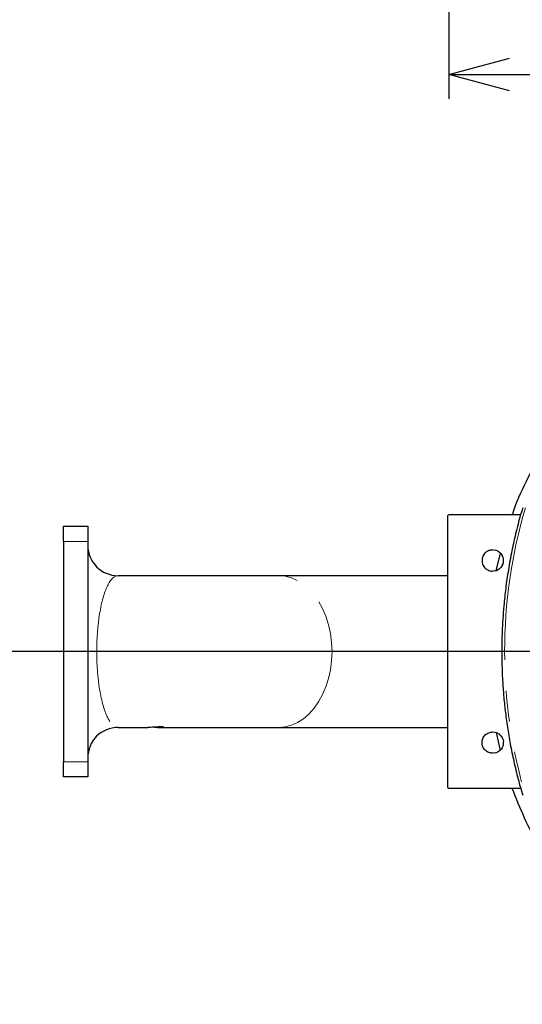
# Model space of a CAD drawing. Units: millimetres. Extents: x 207 to 2007, y 88 to 2868.
# Drawn here: x 1025 to 1231, y 734 to 1139 of the extents above; entities that cross this region are included whole.
import ezdxf

# ---------------------------------------------------------------- set-up
doc = ezdxf.new("R2010")
doc.units = ezdxf.units.MM
doc.header["$LTSCALE"] = 10
doc.linetypes.add('PHANTOM', pattern=[12.7, 6.35, -1.27, 1.27, -1.27, 1.27, -1.27])
doc.layers.add('WAKU', color=7, linetype='Continuous')
doc.styles.add('SLDTEXTSTYLE0', font='TXT', dxfattribs={"width": 0.7, "bigfont": 'bigfont'})
doc.dimstyles.new('SLDDIMSTYLE1', dxfattribs={"dimtxt": 27.285156, "dimasz": 25, "dimexe": 0, "dimexo": 0.0625, "dimgap": 6.821289, "dimtad": 3, "dimdec": 0, "dimlfac": 0.8, "dimrnd": 1e-09, "dimzin": 12, "dimdsep": 46, "dimtxsty": 'SLDTEXTSTYLE0', "dimblk1": 'OPEN30', "dimblk2": 'OPEN30', "dimsah": 1, "dimcen": 0.09, "dimadec": 0, "dimazin": 3, "dimtfac": 1, "dimtdec": 0, "dimtofl": 0, "dimtmove": 0, "dimatfit": 3, "dimldrblk": 'OPEN30', "dimfxl": 1, "dimfrac": 2, "dimtolj": 1, "dimtzin": 12, "dimarcsym": 0})

# ---------------------------------------------------------------- blocks, each defined once
blk = doc.blocks.new('_Open30')
at = {"color": 0, "linetype": 'ByBlock', "lineweight": -2}
for p, q in [((-1, 0.267949), (0, 0)), ((0, 0), (-1, -0.267949)), ((0, 0), (-1, 0))]:
    blk.add_line(p, q, dxfattribs=at)
blk = doc.blocks.new('_D_1')
at = {"layer": 'WAKU'}
for p, q in [((1586.86, 1454.16), (1586.86, 1106.9)), ((1201.21, 1423.43), (1201.21, 1106.9)), ((1351.13, 1185.17), (1343.97, 1185.17)), ((1343.97, 1185.17), (1343.97, 1153.42)), ((1436.94, 1185.17), (1444.1, 1185.17)), ((1444.1, 1185.17), (1444.1, 1153.42)), ((1343.97, 1153.42), (1351.13, 1153.42)), ((1444.1, 1153.42), (1436.94, 1153.42)), ((1201.21, 1116.9), (1586.86, 1116.9))]:
    blk.add_line(p, q, dxfattribs=at)
at = {"layer": 'WAKU', "xscale": 25, "yscale": 25, "rotation": 180}
blk.add_blockref('_Open30', (1201.21, 1116.9, 0.71), dxfattribs=at)
at = {"layer": 'WAKU', "xscale": 25, "yscale": 25}
blk.add_blockref('_Open30', (1586.86, 1116.9, 0.71), dxfattribs=at)
at = {"layer": 'WAKU', "char_height": 23.812, "attachment_point": 1, "style": 'SLDTEXTSTYLE0'}
for s, insert in [('12.146', (1351.13, 1184.12)), ('309', (1370.22, 1147.6))]:
    blk.add_mtext(s, dxfattribs=dict(at, insert=insert))
blk = doc.blocks.new('SW_CENTERMARKSYMBOL_11')
at = {"layer": 'WAKU', "color": 0}
blk.add_line((-6.25, 0), (-419.28, 0), dxfattribs=at)

msp = doc.modelspace()

# ---------------------------------------------------------------- linework, layer by layer
at = {"color": 7, "linetype": 'Continuous', "lineweight": 25}
for p, q in [((1200.585154, 934.847643), (1200.585154, 823.597855)), ((1230.725177, 935.472751), (1201.210156, 935.472751)), ((1042.5737, 930.847748), (1052.573702, 930.847748)), ((1042.573695, 924.597749), (1042.573695, 833.847749)), ((1052.57371, 924.597749), (1052.57371, 833.847749)), ((1219.335161, 921.09775), (1219.210164, 921.09775)), ((1219.335161, 921.09775), (1220.544968, 920.92715)), ((1221.265532, 920.648857), (1220.544968, 920.92715)), ((1221.265532, 920.648857), (1222.026216, 920.17222)), ((1222.272336, 919.684403), (1220.582939, 912.533014)), ((1222.643728, 919.585254), (1222.026216, 920.17222)), ((1222.643728, 919.585254), (1223.162505, 918.842189)), ((1223.499496, 918.063983), (1223.162505, 918.842189)), ((1223.688577, 916.288766), (1223.688577, 917.156733)), ((1220.544968, 912.518346), (1219.335161, 912.347749)), ((1220.544968, 912.518346), (1221.265532, 912.796642)), ((1222.026216, 913.273278), (1221.265532, 912.796642)), ((1222.026216, 913.273278), (1222.643728, 913.860242)), ((1223.162505, 914.60331), (1222.643728, 913.860242)), ((1223.162505, 914.60331), (1223.499496, 915.381516)), ((1131.167285, 910.47275), (1065.073698, 910.47275)), ((1200.585161, 910.47275), (1131.167285, 910.47275)), ((1219.210164, 912.347749), (1219.335161, 912.347749)), ((1065.073698, 847.972749), (1077.405397, 847.972749)), ((1082.710274, 847.972749), (1131.167285, 847.972749)), ((1131.167285, 847.972749), (1200.585161, 847.972749)), ((1219.210164, 846.097749), (1219.335161, 846.097749)), ((1219.335161, 846.097749), (1220.544968, 845.927152)), ((1221.265532, 845.648857), (1220.544968, 845.927152)), ((1220.662166, 845.881885), (1222.280466, 838.514947)), ((1221.265532, 845.648857), (1222.026216, 845.17222)), ((1222.643728, 844.585256), (1222.026216, 845.17222)), ((1222.643728, 844.585256), (1223.162505, 843.842189)), ((1223.499496, 843.063982), (1223.162505, 843.842189)), ((1223.162505, 839.603309), (1222.643728, 838.860244)), ((1223.162505, 839.603309), (1223.499496, 840.381515)), ((1223.499496, 843.063982), (1223.688577, 842.156732)), ((1223.688577, 841.288765), (1223.688577, 842.156732)), ((1219.335161, 837.347748), (1219.210164, 837.347748)), ((1220.544968, 837.518348), (1219.335161, 837.347748)), ((1220.544968, 837.518348), (1221.265532, 837.796641)), ((1222.026216, 838.273278), (1221.265532, 837.796641)), ((1222.026216, 838.273278), (1222.643728, 838.860244)), ((1052.573702, 827.597751), (1042.5737, 827.597751)), ((1201.210156, 822.972747), (1230.739686, 822.972747))]:
    msp.add_line(p, q, dxfattribs=at)
at = {"color": 8, "linetype": 'PHANTOM', "lineweight": 18}
for p, q in [((1052.57371, 924.597749), (1042.573695, 924.597749)), ((1042.573695, 833.847749), (1052.57371, 833.847749))]:
    msp.add_line(p, q, dxfattribs=at)
at = {"color": 7, "linetype": 'Continuous', "lineweight": 25, "flags": 128}
for points in [[(1042.573695, 924.597749), (1042.573696, 925.817064), (1042.573708, 926.98952), (1042.573701, 928.070064), (1042.573689, 929.017168), (1042.573697, 929.794436), (1042.573702, 930.371995), (1042.573705, 930.727658), (1042.5737, 930.847748)], [(1052.573702, 930.847748), (1052.573707, 930.727658), (1052.573704, 930.371995), (1052.573699, 929.794436), (1052.573703, 929.017168), (1052.573703, 928.070064), (1052.57371, 926.98952), (1052.573699, 925.817064), (1052.57371, 924.597749)], [(1042.5737, 827.597751), (1042.573705, 827.71784), (1042.573702, 828.073503), (1042.573697, 828.651063), (1042.573689, 829.42833), (1042.573701, 830.375434), (1042.573708, 831.455978), (1042.573696, 832.628434), (1042.573695, 833.847749)], [(1052.57371, 833.847749), (1052.573699, 832.628434), (1052.57371, 831.455978), (1052.573703, 830.375434), (1052.573703, 829.42833), (1052.573699, 828.651063), (1052.573704, 828.073503), (1052.573707, 827.71784), (1052.573702, 827.597751)]]:
    msp.add_lwpolyline(points, dxfattribs=at)
at = {"color": 8, "linetype": 'PHANTOM', "lineweight": 18, "flags": 128}
msp.add_lwpolyline([(1131.167285, 847.972749), (1131.192548, 847.97277), (1133.834217, 848.204618), (1136.437069, 848.88812), (1138.963159, 850.013318), (1141.375756, 851.563835), (1143.639708, 853.517089), (1145.72204, 855.844643), (1147.592451, 858.512601), (1149.22369, 861.482118), (1150.592014, 864.709955), (1151.6775, 868.149112), (1152.464324, 871.74951), (1152.94107, 875.458726), (1153.100738, 879.222749), (1152.94107, 882.986772), (1152.464324, 886.695988), (1151.6775, 890.296386), (1150.592014, 893.735543), (1149.22369, 896.96338), (1147.592451, 899.932897), (1145.72204, 902.600855), (1143.639708, 904.928409), (1141.375756, 906.881663), (1138.963159, 908.43218), (1136.437069, 909.557378), (1133.834217, 910.240881), (1131.192548, 910.472729), (1131.167285, 910.47275)], dxfattribs=at)
at = {"color": 8, "linetype": 'PHANTOM', "lineweight": 18}
msp.add_arc((1432.944736, 879.222749), 208.81457, 163.52499624, 196.47500376, dxfattribs=at)
at = {"color": 7, "linetype": 'Continuous', "lineweight": 25}
for centre, radius, start, end in [((1065.0737, 922.972749), 12.5, 180, 269.91690139), ((1219.335159, 916.722749), 4.375, 5.69289571, 17.85250693), ((1219.335159, 916.722749), 4.375, 342.147493, 354.30710429), ((1065.0737, 835.472749), 12.5, 89.90651378, 180), ((1219.335159, 841.722749), 4.375, 342.14749307, 354.30710429)]:
    msp.add_arc(centre, radius, start, end, dxfattribs=at)
for centre, major_axis, start_param, end_param in [((1201.210159, 934.847641), (0, 0.625108), 0, 1.5707963268), ((1201.210159, 823.597857), (0, -0.625108), 4.7123889804, 6.2831853072)]:
    msp.add_ellipse(centre, major_axis=major_axis, ratio=0.9998275169, start_param=start_param, end_param=end_param, dxfattribs=at)
at = {"color": 8, "linetype": 'PHANTOM', "lineweight": 18}
msp.add_ellipse((1065.0737, 879.222749), major_axis=(0, 31.25), ratio=0.2807482098, start_param=0.0000770769, end_param=3.1416936528, dxfattribs=at)
at = {"color": 7, "linetype": 'Continuous', "lineweight": 25}
for points, knots in [([(1304.230913, 1024.409987), (1302.859896, 1023.646248), (1300.065464, 1022.089581), (1295.884164, 1019.473258), (1291.656485, 1016.708312), (1287.692066, 1013.944544), (1284.282697, 1011.437987), (1281.625928, 1009.396338), (1279.711186, 1007.874906), (1278.328103, 1006.750284), (1276.671505, 1005.38049), (1274.243584, 1003.315669), (1270.750969, 1000.199992), (1266.528115, 996.196026), (1261.655649, 991.219962), (1256.240182, 985.178638), (1250.479507, 978.052694), (1244.734032, 970.030424), (1238.666775, 960.409905), (1232.821622, 949.217713), (1228.808805, 940.511051), (1227.264768, 935.790703), (1227.160765, 935.472751)], [0, 0, 0, 0, 0.0411003106, 0.0837714065, 0.1282633636, 0.1723059149, 0.2090215482, 0.2378743243, 0.2588146126, 0.2718753038, 0.2830316705, 0.3121969798, 0.3506125383, 0.3983569376, 0.4554840462, 0.5220319505, 0.5980250404, 0.680955071, 0.7648554248, 0.8777558666, 0.9917659091, 1, 1, 1, 1]), ([(1231.591862, 938.427158), (1231.400791, 937.817599), (1230.395898, 934.611764), (1228.888658, 928.72933), (1227.092593, 920.831238), (1225.655167, 912.992126), (1224.558238, 905.432478), (1223.822296, 898.654955), (1223.363182, 892.717022), (1223.025839, 886.415517), (1222.976732, 881.953458), (1222.94668, 879.222748)], [0, 0, 0, 0, 0.0320231753, 0.1684186666, 0.3037507204, 0.4371674162, 0.5665872298, 0.6851890013, 0.7774114811, 0.8637793253, 1, 1, 1, 1]), ([(1219.210164, 921.09775), (1218.657841, 921.036526), (1217.536588, 920.912237), (1216.079073, 919.93339), (1215.242249, 918.724275), (1214.895402, 917.604731), (1214.804648, 916.722749), (1214.895403, 915.840767), (1215.242248, 914.721222), (1216.079075, 913.512109), (1217.536587, 912.533258), (1218.657841, 912.408972), (1219.210164, 912.347749)], [0, 0, 0, 0, 0.1204648483, 0.244551649, 0.3712600464, 0.4355427186, 0.5000000434, 0.5644571987, 0.6287400335, 0.7554482906, 0.8795351837, 1, 1, 1, 1]), ([(1222.94668, 879.222748), (1222.983032, 876.177992), (1223.034025, 871.907084), (1223.374392, 865.609155), (1223.781342, 860.246966), (1224.462233, 853.862963), (1225.389792, 847.175612), (1226.595636, 840.196922), (1228.100098, 833.036259), (1229.747014, 826.271549), (1231.019917, 821.943287), (1231.587171, 820.014447)], [0, 0, 0, 0, 0.1518764309, 0.2130384652, 0.3146583626, 0.4201984331, 0.5334630136, 0.6517514517, 0.7739780388, 0.8992759779, 1, 1, 1, 1]), ([(1083.823703, 848.083786), (1083.782344, 848.109216), (1083.699618, 848.160082), (1083.054507, 848.204078), (1082.105395, 848.19592), (1080.926561, 848.140223), (1079.642721, 848.059322), (1078.441437, 847.995207), (1077.656865, 847.964869), (1077.410118, 847.973061), (1077.405427, 847.973217)], [0, 0, 0, 0, 0.1427158395, 0.2854570277, 0.427529815, 0.5691562911, 0.71146341, 0.8545241258, 0.9972344541, 1, 1, 1, 1]), ([(1080.07726, 848.086945), (1080.494443, 848.06178), (1081.333568, 848.011163), (1082.454641, 847.967402), (1083.30287, 847.975111), (1083.757494, 848.024673), (1083.804623, 848.066751), (1083.823703, 848.083786)], [0, 0, 0, 0, 0.2127484179, 0.4279232305, 0.6417815564, 0.8549753521, 1, 1, 1, 1]), ([(1219.210164, 837.347748), (1218.657841, 837.408972), (1217.536588, 837.533261), (1216.079073, 838.512108), (1215.242249, 839.721223), (1214.895402, 840.840768), (1214.804648, 841.722749), (1214.895403, 842.604731), (1215.242248, 843.724276), (1216.079075, 844.933389), (1217.536587, 845.91224), (1218.657841, 846.036527), (1219.210164, 846.097749)], [0, 0, 0, 0, 0.1204648483, 0.244551649, 0.3712600464, 0.4355427186, 0.5000000434, 0.5644571987, 0.6287400335, 0.7554482906, 0.8795351837, 1, 1, 1, 1]), ([(1227.160042, 822.972747), (1228.784614, 818.865782), (1231.985709, 810.773318), (1237.852449, 799.523676), (1244.06854, 789.36083), (1250.433237, 780.429477), (1256.741727, 772.653528), (1262.839457, 765.947684), (1268.699672, 760.118766), (1274.384351, 754.959011), (1280.015045, 750.271107), (1285.831065, 745.809954), (1292.064018, 741.431293), (1298.266787, 737.413529), (1302.48436, 735.01574), (1304.367722, 733.945005)], [0, 0, 0, 0, 0.1082622625, 0.2133226067, 0.3106870345, 0.4002891757, 0.4821015749, 0.5561316326, 0.6225145417, 0.6847732265, 0.7448579393, 0.8041949083, 0.8693873501, 0.9416747532, 1, 1, 1, 1])]:
    msp.add_open_spline(points, degree=3, knots=knots, dxfattribs=at)

# ---------------------------------------------------------------- block references
at = {"layer": 'WAKU'}
msp.add_blockref('SW_CENTERMARKSYMBOL_11', (1398.5737, 879.222749), dxfattribs=at)

# ---------------------------------------------------------------- dimensions: what is measured, and where the dimension line sits
dim = msp.add_linear_dim(base=(1586.855523, 1116.899982), p1=(1201.210159, 1433.426942), p2=(1586.855523, 1464.161657), dimstyle='SLDDIMSTYLE1', dxfattribs=at)
dim.commit()
dim.dimension.update_dxf_attribs({"geometry": '_D_1', "text_midpoint": (1394.032841, 1116.899982), "dimtype": 160})

doc.saveas('drawing.dxf')
